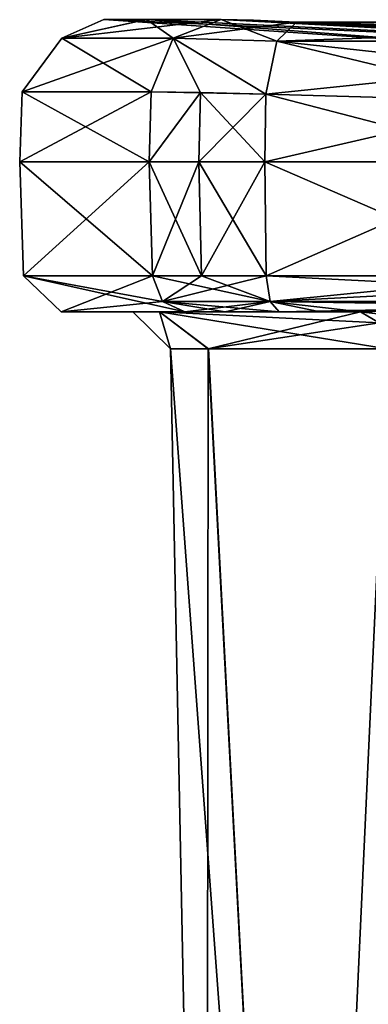
# Model space of a CAD drawing. Units: millimetres. Extents: x -95 to 71, y 0 to 91.
# Drawn here: x 14 to 19, y 29 to 42 of the extents above; entities that cross this region are included whole.
import ezdxf

# ---------------------------------------------------------------- set-up
doc = ezdxf.new("R2010")
doc.units = ezdxf.units.MM
doc.header["$LTSCALE"] = 33.374815
for name, color, linetype in [('511', 7, 'CONTINUOUS'), ('517', 7, 'CONTINUOUS'), ('518', 7, 'CONTINUOUS'), ('519', 7, 'CONTINUOUS'), ('537', 7, 'CONTINUOUS'), ('538', 7, 'CONTINUOUS'), ('545', 7, 'CONTINUOUS'), ('546', 7, 'CONTINUOUS'), ('547', 7, 'CONTINUOUS'), ('548', 7, 'CONTINUOUS'), ('549', 7, 'CONTINUOUS'), ('550', 7, 'CONTINUOUS'), ('551', 7, 'CONTINUOUS'), ('552', 7, 'CONTINUOUS'), ('553', 7, 'CONTINUOUS'), ('554', 7, 'CONTINUOUS'), ('563', 7, 'CONTINUOUS'), ('572', 7, 'CONTINUOUS'), ('573', 7, 'CONTINUOUS'), ('574', 7, 'CONTINUOUS'), ('575', 7, 'CONTINUOUS'), ('578', 7, 'CONTINUOUS'), ('581', 7, 'CONTINUOUS'), ('582', 7, 'CONTINUOUS'), ('583', 7, 'CONTINUOUS'), ('584', 7, 'CONTINUOUS'), ('616', 7, 'CONTINUOUS'), ('617', 7, 'CONTINUOUS'), ('622', 7, 'CONTINUOUS'), ('628', 7, 'CONTINUOUS'), ('632', 7, 'CONTINUOUS')]:
    doc.layers.add(name, color=color, linetype=linetype)

msp = doc.modelspace()

# ---------------------------------------------------------------- linework, layer by layer
at = {"layer": '511', "color": 7, "linetype": 'CONTINUOUS', "true_color": 0x54c754}
for points in [[(15.053, 38.5, 0), (16.7, 38.5, -5.916), (16.363, 38.5, -2.699), (15.053, 38.5, 0)], [(16.7, 38.5, 5.916), (15.053, 38.5, 0), (16.363, 38.5, 2.699), (16.7, 38.5, 5.916)], [(16.363, 38.5, 2.699), (15.053, 38.5, 0), (16.01, 38.5, 0), (16.363, 38.5, 2.699)], [(16.01, 38.5, 0), (15.053, 38.5, 0), (16.363, 38.5, -2.699), (16.01, 38.5, 0)], [(18.504, 38.5, -7.158), (19.043, 38.5, -7.378), (16.363, 38.5, -2.699), (18.504, 38.5, -7.158)], [(17.959, 38.5, -6.952), (18.504, 38.5, -7.158), (16.363, 38.5, -2.699), (17.959, 38.5, -6.952)], [(17.241, 38.5, -6.542), (17.959, 38.5, -6.952), (16.363, 38.5, -2.699), (17.241, 38.5, -6.542)], [(16.7, 38.5, -5.916), (17.241, 38.5, -6.542), (16.363, 38.5, -2.699), (16.7, 38.5, -5.916)], [(19.043, 38.5, 7.378), (16.7, 38.5, 5.916), (16.363, 38.5, 2.699), (19.043, 38.5, 7.378)], [(17.241, 38.5, 6.542), (16.7, 38.5, 5.916), (19.043, 38.5, 7.378), (17.241, 38.5, 6.542)], [(17.959, 38.5, 6.952), (17.241, 38.5, 6.542), (18.504, 38.5, 7.158), (17.959, 38.5, 6.952)], [(18.504, 38.5, 7.158), (17.241, 38.5, 6.542), (19.043, 38.5, 7.378), (18.504, 38.5, 7.158)]]:
    msp.add_3dface(points, dxfattribs=at)
at = {"layer": '517', "color": 7, "linetype": 'CONTINUOUS', "true_color": 0x54c754}
for points in [[(16.51, 38.01), (17.013, 38.01, -3.132), (16.99, 13.99), (16.51, 38.01)], [(16.99, 13.99), (17.013, 38.01, -3.132), (18.29, 13.99, -4.799), (16.99, 13.99)], [(17.013, 38.01, -3.132), (19.398, 38.01, -7.026), (18.29, 13.99, -4.799), (17.013, 38.01, -3.132)], [(18.29, 13.99, -4.799), (19.398, 38.01, -7.026), (20.387, 13.99, -7.285), (18.29, 13.99, -4.799)]]:
    msp.add_3dface(points, dxfattribs=at)
at = {"layer": '518', "color": 7, "linetype": 'CONTINUOUS', "true_color": 0x54c754}
for points in [[(19.253, 25.932, 2.172), (19.806, 36.969, 2.598), (18.814, 16.465, 1.809), (19.253, 25.932, 2.172)], [(18.814, 16.465, 1.809), (19.806, 36.969, 2.598), (20.428, 13.983, 5.182), (18.814, 16.465, 1.809)]]:
    msp.add_3dface(points, dxfattribs=at)
at = {"layer": '519', "color": 7, "linetype": 'CONTINUOUS', "true_color": 0x54c754}
for points in [[(16.51, 38.01), (16.99, 13.99), (18.288, 13.99, 4.795), (16.51, 38.01)], [(16.51, 38.01), (18.288, 13.99, 4.795), (17.015, 38.01, 3.137), (16.51, 38.01)], [(17.015, 38.01, 3.137), (18.288, 13.99, 4.795), (19.398, 38.01, 7.026), (17.015, 38.01, 3.137)], [(18.288, 13.99, 4.795), (20.383, 13.99, 7.282), (19.398, 38.01, 7.026), (18.288, 13.99, 4.795)]]:
    msp.add_3dface(points, dxfattribs=at)
at = {"layer": '537', "color": 7, "linetype": 'CONTINUOUS', "true_color": 0x54c754}
for points in [[(21.056, 42.022), (26.5, 41.898), (15.623, 42.393), (21.056, 42.022)], [(15.623, 42.393), (26.5, 41.898), (16.188, 42.393, -3.46), (15.623, 42.393)], [(16.188, 42.393, -3.46), (26.5, 41.898), (17.188, 42.393, -5.622), (16.188, 42.393, -3.46)], [(17.188, 42.393, -5.622), (26.5, 41.898), (17.619, 42.384, -6.121), (17.188, 42.393, -5.622)], [(26.5, 41.898), (18.191, 42.36, -6.448), (17.619, 42.384, -6.121), (26.5, 41.898)], [(21.79, 42.267, -8.128), (18.191, 42.36, -6.448), (26.5, 41.898), (21.79, 42.267, -8.128)]]:
    msp.add_3dface(points, dxfattribs=at)
at = {"layer": '538', "color": 7, "linetype": 'CONTINUOUS', "true_color": 0x54c754}
for points in [[(21.056, 42.022), (15.623, 42.393), (16.189, 42.393, 3.465), (21.056, 42.022)], [(26.5, 41.898), (21.056, 42.022), (16.189, 42.393, 3.465), (26.5, 41.898)], [(17.188, 42.393, 5.622), (26.5, 41.898), (16.189, 42.393, 3.465), (17.188, 42.393, 5.622)], [(17.619, 42.384, 6.121), (26.5, 41.898), (17.188, 42.393, 5.622), (17.619, 42.384, 6.121)], [(18.191, 42.36, 6.448), (26.5, 41.898), (17.619, 42.384, 6.121), (18.191, 42.36, 6.448)], [(21.798, 42.267, 8.133), (26.5, 41.898), (18.191, 42.36, 6.448), (21.798, 42.267, 8.133)]]:
    msp.add_3dface(points, dxfattribs=at)
at = {"layer": '545', "color": 7, "linetype": 'CONTINUOUS', "true_color": 0x54c754}
for points in [[(17.77, 40.5, -7.471), (21.25, 40.5, -9.093), (17.788, 38.983, -7.421), (17.77, 40.5, -7.471)], [(17.788, 38.983, -7.421), (21.25, 40.5, -9.093), (21.276, 38.983, -9.047), (17.788, 38.983, -7.421)]]:
    msp.add_3dface(points, dxfattribs=at)
at = {"layer": '546', "color": 7, "linetype": 'CONTINUOUS', "true_color": 0x54c754}
for points in [[(21.252, 41.305, -9.062), (17.77, 40.5, -7.471), (17.781, 41.399, -7.441), (21.252, 41.305, -9.062)], [(21.25, 40.5, -9.093), (17.77, 40.5, -7.471), (21.252, 41.305, -9.062), (21.25, 40.5, -9.093)]]:
    msp.add_3dface(points, dxfattribs=at)
at = {"layer": '547', "color": 7, "linetype": 'CONTINUOUS', "true_color": 0x54c754}
for points in [[(16.89, 40.5, -6.969), (16.272, 38.983, -6.175), (16.227, 40.5, -6.202), (16.89, 40.5, -6.969)], [(16.923, 38.983, -6.928), (16.272, 38.983, -6.175), (16.89, 40.5, -6.969), (16.923, 38.983, -6.928)], [(17.77, 40.5, -7.471), (16.923, 38.983, -6.928), (16.89, 40.5, -6.969), (17.77, 40.5, -7.471)], [(17.77, 40.5, -7.471), (17.788, 38.983, -7.421), (16.923, 38.983, -6.928), (17.77, 40.5, -7.471)]]:
    msp.add_3dface(points, dxfattribs=at)
at = {"layer": '548', "color": 7, "linetype": 'CONTINUOUS', "true_color": 0x54c754}
for points in [[(16.91, 41.423, -6.944), (16.227, 40.5, -6.202), (16.255, 41.432, -6.185), (16.91, 41.423, -6.944)], [(16.89, 40.5, -6.969), (16.227, 40.5, -6.202), (16.91, 41.423, -6.944), (16.89, 40.5, -6.969)], [(17.781, 41.399, -7.441), (16.89, 40.5, -6.969), (16.91, 41.423, -6.944), (17.781, 41.399, -7.441)], [(17.781, 41.399, -7.441), (17.77, 40.5, -7.471), (16.89, 40.5, -6.969), (17.781, 41.399, -7.441)]]:
    msp.add_3dface(points, dxfattribs=at)
at = {"layer": '549', "color": 7, "linetype": 'CONTINUOUS', "true_color": 0x54c754}
for points in [[(16.227, 40.5, -6.202), (14.553, 38.983, 0), (14.5, 40.5), (16.227, 40.5, -6.202)], [(14.553, 38.983, 0), (16.272, 38.983, 6.175), (14.5, 40.5), (14.553, 38.983, 0)], [(14.5, 40.5), (16.272, 38.983, 6.175), (16.227, 40.5, 6.202), (14.5, 40.5)], [(16.227, 40.5, -6.202), (16.272, 38.983, -6.175), (14.553, 38.983, 0), (16.227, 40.5, -6.202)]]:
    msp.add_3dface(points, dxfattribs=at)
at = {"layer": '550', "color": 7, "linetype": 'CONTINUOUS', "true_color": 0x54c754}
for points in [[(16.255, 41.432, -6.185), (16.227, 40.5, -6.202), (14.5, 40.5), (16.255, 41.432, -6.185)], [(16.255, 41.432, -6.185), (14.5, 40.5), (14.533, 41.432, 0), (16.255, 41.432, -6.185)], [(14.5, 40.5), (16.227, 40.5, 6.202), (14.533, 41.432, 0), (14.5, 40.5)], [(16.227, 40.5, 6.202), (16.255, 41.432, 6.185), (14.533, 41.432, 0), (16.227, 40.5, 6.202)]]:
    msp.add_3dface(points, dxfattribs=at)
at = {"layer": '551', "color": 7, "linetype": 'CONTINUOUS', "true_color": 0x54c754}
for points in [[(16.227, 40.5, 6.202), (16.272, 38.983, 6.175), (16.923, 38.983, 6.928), (16.227, 40.5, 6.202)], [(16.227, 40.5, 6.202), (16.923, 38.983, 6.928), (16.89, 40.5, 6.969), (16.227, 40.5, 6.202)], [(16.923, 38.983, 6.928), (17.788, 38.983, 7.421), (16.89, 40.5, 6.969), (16.923, 38.983, 6.928)], [(16.89, 40.5, 6.969), (17.788, 38.983, 7.421), (17.77, 40.5, 7.471), (16.89, 40.5, 6.969)]]:
    msp.add_3dface(points, dxfattribs=at)
at = {"layer": '552', "color": 7, "linetype": 'CONTINUOUS', "true_color": 0x54c754}
for points in [[(16.255, 41.432, 6.185), (16.227, 40.5, 6.202), (16.91, 41.423, 6.944), (16.255, 41.432, 6.185)], [(16.227, 40.5, 6.202), (16.89, 40.5, 6.969), (16.91, 41.423, 6.944), (16.227, 40.5, 6.202)], [(16.89, 40.5, 6.969), (17.77, 40.5, 7.471), (16.91, 41.423, 6.944), (16.89, 40.5, 6.969)], [(16.91, 41.423, 6.944), (17.77, 40.5, 7.471), (17.781, 41.399, 7.441), (16.91, 41.423, 6.944)]]:
    msp.add_3dface(points, dxfattribs=at)
at = {"layer": '553', "color": 7, "linetype": 'CONTINUOUS', "true_color": 0x54c754}
for points in [[(17.77, 40.5, 7.471), (17.788, 38.983, 7.421), (21.276, 38.983, 9.047), (17.77, 40.5, 7.471)], [(21.25, 40.5, 9.093), (17.77, 40.5, 7.471), (21.276, 38.983, 9.047), (21.25, 40.5, 9.093)]]:
    msp.add_3dface(points, dxfattribs=at)
at = {"layer": '554', "color": 7, "linetype": 'CONTINUOUS', "true_color": 0x54c754}
for points in [[(17.781, 41.399, 7.441), (17.77, 40.5, 7.471), (21.25, 40.5, 9.093), (17.781, 41.399, 7.441)], [(17.781, 41.399, 7.441), (21.25, 40.5, 9.093), (21.26, 41.305, 9.066), (17.781, 41.399, 7.441)]]:
    msp.add_3dface(points, dxfattribs=at)
at = {"layer": '563', "color": 7, "linetype": 'CONTINUOUS', "true_color": 0x54c754}
for points in [[(17.926, 42.108, -7.141), (18.191, 42.36, -6.448), (24.603, 42.108, -10.996), (17.926, 42.108, -7.141)], [(18.191, 42.36, -6.448), (21.79, 42.267, -8.128), (25.07, 42.36, -10.42), (18.191, 42.36, -6.448)], [(18.191, 42.36, -6.448), (25.07, 42.36, -10.42), (24.603, 42.108, -10.996), (18.191, 42.36, -6.448)], [(21.252, 41.305, -9.062), (17.781, 41.399, -7.441), (17.926, 42.108, -7.141), (21.252, 41.305, -9.062)], [(24.415, 41.399, -11.272), (21.252, 41.305, -9.062), (17.926, 42.108, -7.141), (24.415, 41.399, -11.272)], [(24.415, 41.399, -11.272), (17.926, 42.108, -7.141), (24.603, 42.108, -10.996), (24.415, 41.399, -11.272)]]:
    msp.add_3dface(points, dxfattribs=at)
at = {"layer": '572', "color": 7, "linetype": 'CONTINUOUS', "true_color": 0x54c754}
for points in [[(25.07, 42.36, 10.42), (18.191, 42.36, 6.448), (17.926, 42.108, 7.141), (25.07, 42.36, 10.42)], [(25.07, 42.36, 10.42), (17.926, 42.108, 7.141), (24.603, 42.108, 10.996), (25.07, 42.36, 10.42)], [(25.07, 42.36, 10.42), (21.798, 42.267, 8.133), (18.191, 42.36, 6.448), (25.07, 42.36, 10.42)], [(17.781, 41.399, 7.441), (21.26, 41.305, 9.066), (24.603, 42.108, 10.996), (17.781, 41.399, 7.441)], [(17.926, 42.108, 7.141), (17.781, 41.399, 7.441), (24.603, 42.108, 10.996), (17.926, 42.108, 7.141)]]:
    msp.add_3dface(points, dxfattribs=at)
at = {"layer": '573', "color": 7, "linetype": 'CONTINUOUS', "true_color": 0x54c754}
for points in [[(18.191, 42.36, 6.448), (17.188, 42.393, 5.622), (16.544, 42.147, 6.011), (18.191, 42.36, 6.448)], [(18.191, 42.36, 6.448), (16.544, 42.147, 6.011), (17.926, 42.108, 7.141), (18.191, 42.36, 6.448)], [(18.191, 42.36, 6.448), (17.619, 42.384, 6.121), (17.188, 42.393, 5.622), (18.191, 42.36, 6.448)], [(16.255, 41.432, 6.185), (17.781, 41.399, 7.441), (16.544, 42.147, 6.011), (16.255, 41.432, 6.185)], [(16.544, 42.147, 6.011), (17.781, 41.399, 7.441), (17.926, 42.108, 7.141), (16.544, 42.147, 6.011)], [(16.255, 41.432, 6.185), (16.91, 41.423, 6.944), (17.781, 41.399, 7.441), (16.255, 41.432, 6.185)]]:
    msp.add_3dface(points, dxfattribs=at)
at = {"layer": '574', "color": 7, "linetype": 'CONTINUOUS', "true_color": 0x54c754}
for points in [[(15.623, 42.393), (16.188, 42.393, -3.46), (15.061, 42.147, -2.094), (15.623, 42.393)], [(16.189, 42.393, 3.465), (15.623, 42.393), (15.061, 42.147, 2.094), (16.189, 42.393, 3.465)], [(15.623, 42.393), (15.061, 42.147, -2.094), (15.061, 42.147, 2.094), (15.623, 42.393)], [(16.188, 42.393, -3.46), (17.188, 42.393, -5.622), (15.061, 42.147, -2.094), (16.188, 42.393, -3.46)], [(17.188, 42.393, -5.622), (16.544, 42.147, -6.011), (15.061, 42.147, -2.094), (17.188, 42.393, -5.622)], [(16.189, 42.393, 3.465), (15.061, 42.147, 2.094), (16.544, 42.147, 6.011), (16.189, 42.393, 3.465)], [(17.188, 42.393, 5.622), (16.189, 42.393, 3.465), (16.544, 42.147, 6.011), (17.188, 42.393, 5.622)], [(16.255, 41.432, -6.185), (14.533, 41.432, 0), (16.544, 42.147, -6.011), (16.255, 41.432, -6.185)], [(14.533, 41.432, 0), (16.255, 41.432, 6.185), (15.061, 42.147, 2.094), (14.533, 41.432, 0)], [(16.544, 42.147, -6.011), (14.533, 41.432, 0), (15.061, 42.147, -2.094), (16.544, 42.147, -6.011)], [(15.061, 42.147, -2.094), (14.533, 41.432, 0), (15.061, 42.147, 2.094), (15.061, 42.147, -2.094)], [(15.061, 42.147, 2.094), (16.255, 41.432, 6.185), (16.544, 42.147, 6.011), (15.061, 42.147, 2.094)]]:
    msp.add_3dface(points, dxfattribs=at)
at = {"layer": '575', "color": 7, "linetype": 'CONTINUOUS', "true_color": 0x54c754}
for points in [[(16.544, 42.147, -6.011), (17.188, 42.393, -5.622), (17.926, 42.108, -7.141), (16.544, 42.147, -6.011)], [(18.191, 42.36, -6.448), (17.188, 42.393, -5.622), (17.619, 42.384, -6.121), (18.191, 42.36, -6.448)], [(17.188, 42.393, -5.622), (18.191, 42.36, -6.448), (17.926, 42.108, -7.141), (17.188, 42.393, -5.622)], [(16.91, 41.423, -6.944), (16.255, 41.432, -6.185), (16.544, 42.147, -6.011), (16.91, 41.423, -6.944)], [(17.781, 41.399, -7.441), (16.91, 41.423, -6.944), (16.544, 42.147, -6.011), (17.781, 41.399, -7.441)], [(17.781, 41.399, -7.441), (16.544, 42.147, -6.011), (17.926, 42.108, -7.141), (17.781, 41.399, -7.441)]]:
    msp.add_3dface(points, dxfattribs=at)
at = {"layer": '578', "color": 7, "linetype": 'CONTINUOUS', "true_color": 0x54c754}
for points in [[(17.788, 38.983, -7.421), (21.276, 38.983, -9.047), (24.527, 38.64, -11.139), (17.788, 38.983, -7.421)], [(17.84, 38.64, -7.278), (17.788, 38.983, -7.421), (24.527, 38.64, -11.139), (17.84, 38.64, -7.278)], [(19.043, 38.5, -7.378), (18.504, 38.5, -7.158), (17.84, 38.64, -7.278), (19.043, 38.5, -7.378)], [(19.043, 38.5, -7.378), (17.84, 38.64, -7.278), (21.786, 38.576, -9.077), (19.043, 38.5, -7.378)], [(18.504, 38.5, -7.158), (17.959, 38.5, -6.952), (17.84, 38.64, -7.278), (18.504, 38.5, -7.158)], [(17.84, 38.64, -7.278), (24.527, 38.64, -11.139), (21.786, 38.576, -9.077), (17.84, 38.64, -7.278)]]:
    msp.add_3dface(points, dxfattribs=at)
at = {"layer": '581', "color": 7, "linetype": 'CONTINUOUS', "true_color": 0x54c754}
for points in [[(16.272, 38.983, -6.175), (16.923, 38.983, -6.928), (17.84, 38.64, -7.278), (16.272, 38.983, -6.175)], [(16.403, 38.64, -6.096), (16.272, 38.983, -6.175), (17.84, 38.64, -7.278), (16.403, 38.64, -6.096)], [(16.923, 38.983, -6.928), (17.788, 38.983, -7.421), (17.84, 38.64, -7.278), (16.923, 38.983, -6.928)], [(17.959, 38.5, -6.952), (17.241, 38.5, -6.542), (16.403, 38.64, -6.096), (17.959, 38.5, -6.952)], [(17.959, 38.5, -6.952), (16.403, 38.64, -6.096), (17.84, 38.64, -7.278), (17.959, 38.5, -6.952)], [(17.241, 38.5, -6.542), (16.7, 38.5, -5.916), (16.403, 38.64, -6.096), (17.241, 38.5, -6.542)]]:
    msp.add_3dface(points, dxfattribs=at)
at = {"layer": '582', "color": 7, "linetype": 'CONTINUOUS', "true_color": 0x54c754}
for points in [[(15.053, 38.5, 0), (16.7, 38.5, 5.916), (14.553, 38.983, 0), (15.053, 38.5, 0)], [(16.272, 38.983, -6.175), (15.053, 38.5, 0), (14.553, 38.983, 0), (16.272, 38.983, -6.175)], [(14.553, 38.983, 0), (16.7, 38.5, 5.916), (16.403, 38.64, 6.096), (14.553, 38.983, 0)], [(16.272, 38.983, 6.175), (14.553, 38.983, 0), (16.403, 38.64, 6.096), (16.272, 38.983, 6.175)], [(15.053, 38.5, 0), (16.272, 38.983, -6.175), (16.403, 38.64, -6.096), (15.053, 38.5, 0)], [(16.7, 38.5, -5.916), (15.053, 38.5, 0), (16.403, 38.64, -6.096), (16.7, 38.5, -5.916)]]:
    msp.add_3dface(points, dxfattribs=at)
at = {"layer": '583', "color": 7, "linetype": 'CONTINUOUS', "true_color": 0x54c754}
for points in [[(16.923, 38.983, 6.928), (16.272, 38.983, 6.175), (16.403, 38.64, 6.096), (16.923, 38.983, 6.928)], [(17.788, 38.983, 7.421), (16.923, 38.983, 6.928), (16.403, 38.64, 6.096), (17.788, 38.983, 7.421)], [(17.84, 38.64, 7.278), (17.788, 38.983, 7.421), (16.403, 38.64, 6.096), (17.84, 38.64, 7.278)], [(16.7, 38.5, 5.916), (17.84, 38.64, 7.278), (16.403, 38.64, 6.096), (16.7, 38.5, 5.916)], [(16.7, 38.5, 5.916), (17.241, 38.5, 6.542), (17.84, 38.64, 7.278), (16.7, 38.5, 5.916)], [(17.241, 38.5, 6.542), (17.959, 38.5, 6.952), (17.84, 38.64, 7.278), (17.241, 38.5, 6.542)]]:
    msp.add_3dface(points, dxfattribs=at)
at = {"layer": '584', "color": 7, "linetype": 'CONTINUOUS', "true_color": 0x54c754}
for points in [[(21.276, 38.983, 9.047), (17.788, 38.983, 7.421), (17.84, 38.64, 7.278), (21.276, 38.983, 9.047)], [(24.429, 38.983, 11.255), (21.276, 38.983, 9.047), (17.84, 38.64, 7.278), (24.429, 38.983, 11.255)], [(24.527, 38.64, 11.139), (24.429, 38.983, 11.255), (17.84, 38.64, 7.278), (24.527, 38.64, 11.139)], [(17.959, 38.5, 6.952), (21.863, 38.575, 9.12), (17.84, 38.64, 7.278), (17.959, 38.5, 6.952)], [(21.863, 38.575, 9.12), (24.527, 38.64, 11.139), (17.84, 38.64, 7.278), (21.863, 38.575, 9.12)], [(17.959, 38.5, 6.952), (18.504, 38.5, 7.158), (21.863, 38.575, 9.12), (17.959, 38.5, 6.952)], [(18.504, 38.5, 7.158), (19.043, 38.5, 7.378), (21.863, 38.575, 9.12), (18.504, 38.5, 7.158)]]:
    msp.add_3dface(points, dxfattribs=at)
at = {"layer": '616', "color": 7, "linetype": 'CONTINUOUS', "true_color": 0x54c754}
for points in [[(16.363, 38.5, 2.699), (16.01, 38.5, 0), (16.51, 38.01), (16.363, 38.5, 2.699)], [(16.01, 38.5, 0), (16.363, 38.5, -2.699), (16.51, 38.01), (16.01, 38.5, 0)], [(16.363, 38.5, -2.699), (19.043, 38.5, -7.378), (17.013, 38.01, -3.132), (16.363, 38.5, -2.699)], [(19.043, 38.5, 7.378), (16.363, 38.5, 2.699), (19.292, 38.357, 7.132), (19.043, 38.5, 7.378)], [(16.363, 38.5, 2.699), (16.51, 38.01), (17.015, 38.01, 3.137), (16.363, 38.5, 2.699)], [(16.363, 38.5, 2.699), (17.015, 38.01, 3.137), (19.398, 38.01, 7.026), (16.363, 38.5, 2.699)], [(16.363, 38.5, 2.699), (19.398, 38.01, 7.026), (19.292, 38.357, 7.132), (16.363, 38.5, 2.699)], [(16.363, 38.5, -2.699), (17.013, 38.01, -3.132), (16.51, 38.01), (16.363, 38.5, -2.699)], [(17.013, 38.01, -3.132), (19.043, 38.5, -7.378), (19.292, 38.357, -7.132), (17.013, 38.01, -3.132)], [(19.398, 38.01, -7.026), (17.013, 38.01, -3.132), (19.292, 38.357, -7.132), (19.398, 38.01, -7.026)]]:
    msp.add_3dface(points, dxfattribs=at)
at = {"layer": '617', "color": 7, "linetype": 'CONTINUOUS', "true_color": 0x54c754}
for points in [[(19.043, 38.5, 7.378), (21.954, 38.159, 8.899), (21.863, 38.575, 9.12), (19.043, 38.5, 7.378)], [(21.954, 38.159, 8.899), (19.043, 38.5, 7.378), (19.292, 38.357, 7.132), (21.954, 38.159, 8.899)]]:
    msp.add_3dface(points, dxfattribs=at)
at = {"layer": '622', "color": 7, "linetype": 'CONTINUOUS', "true_color": 0x54c754}
msp.add_3dface([(19.043, 38.5, -7.378), (21.786, 38.576, -9.077), (19.292, 38.357, -7.132), (19.043, 38.5, -7.378)], dxfattribs=at)
at = {"layer": '628', "color": 7, "linetype": 'CONTINUOUS', "true_color": 0x54c754}
for points in [[(19.253, 25.932, 2.172), (18.814, 16.465, 1.809), (19.866, 36.984, 2.089), (19.253, 25.932, 2.172)], [(18.814, 16.465, 1.809), (18.918, 16.477, 1.342), (19.866, 36.984, 2.089), (18.814, 16.465, 1.809)], [(18.918, 16.477, 1.342), (19.349, 16.465, 1.134), (19.866, 36.984, 2.089), (18.918, 16.477, 1.342)]]:
    msp.add_3dface(points, dxfattribs=at)
at = {"layer": '632', "color": 7, "linetype": 'CONTINUOUS', "true_color": 0x54c754}
for points in [[(18.814, 16.465, -1.809), (19.256, 26.005, -2.175), (19.866, 36.984, -2.089), (18.814, 16.465, -1.809)], [(18.918, 16.477, -1.342), (18.814, 16.465, -1.809), (19.866, 36.984, -2.089), (18.918, 16.477, -1.342)], [(20.319, 36.969, -1.85), (18.918, 16.477, -1.342), (19.866, 36.984, -2.089), (20.319, 36.969, -1.85)], [(20.319, 36.969, -1.85), (19.783, 26.005, -1.467), (18.918, 16.477, -1.342), (20.319, 36.969, -1.85)]]:
    msp.add_3dface(points, dxfattribs=at)

doc.saveas('drawing.dxf')
